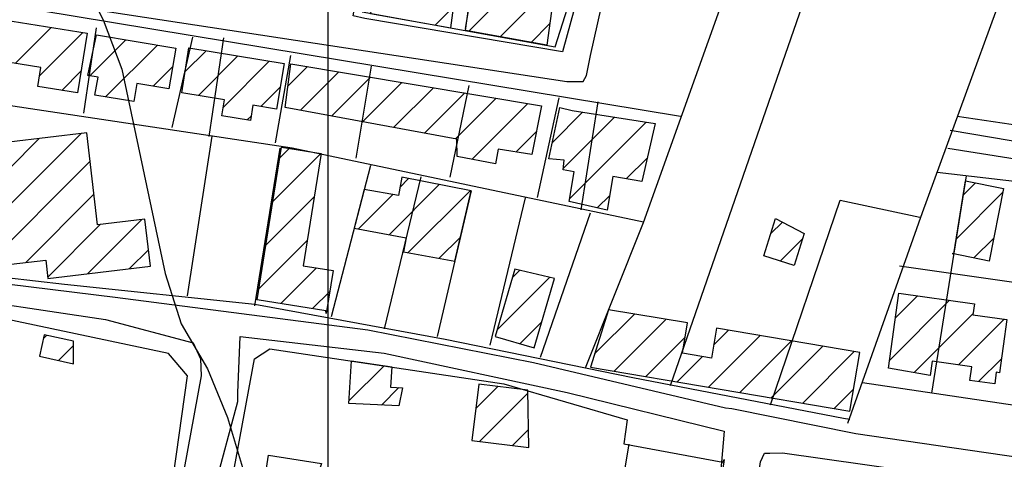
# Model space of a CAD drawing. Extents: x 346926 to 355057, y 6362477 to 6369521.
# Drawn here: x 349941 to 350130, y 6364817 to 6364901 of the extents above; entities that cross this region are included whole.
import ezdxf

# ---------------------------------------------------------------- set-up
doc = ezdxf.new("R2010")
doc.units = 0
doc.header["$MEASUREMENT"] = 0
doc.linetypes.add('T01', pattern=[10000, 10000])
for name, color, linetype in [('ACHURADO_CONSTRUCCION', 9, 'CONTINUOUS'), ('CAMINO_SECUNDARIO', 230, 'CONTINUOUS'), ('CONSTRUCCION', 243, 'CONTINUOUS'), ('CURVA_DE_NIVEL_SECUND', 53, 'CONTINUOUS'), ('MALLA_UTM_Y_COORD', 21, 'CONTINUOUS'), ('SUBDIVISION_PREDIAL', 171, 'CONTINUOUS')]:
    doc.layers.add(name, color=color, linetype=linetype)

msp = doc.modelspace()

# ---------------------------------------------------------------- linework, layer by layer
at = {"layer": 'ACHURADO_CONSTRUCCION', "linetype": 'T01'}
for points in [[(350027.15, 6364898.99), (350044.98, 6364916.82)], [(350033.14, 6364897.9), (350043.84, 6364908.6)], [(350020.67, 6364900.15), (350024.2, 6364903.67)], [(349939.83, 6364892.79), (349946.75, 6364899.71)], [(350039.13, 6364896.82), (350042.69, 6364900.39)], [(349944.55, 6364890.45), (349952.84, 6364898.74)], [(349954.23, 6364890.42), (349961.15, 6364897.34)], [(349957.24, 6364886.36), (349967.2, 6364896.32)], [(349972.51, 6364891.14), (349976.6, 6364895.23)], [(349975.08, 6364886.63), (349982.67, 6364894.23)], [(349966.38, 6364888.42), (349970.12, 6364892.16)], [(349979.91, 6364884.39), (349988.74, 6364893.23)], [(349992.33, 6364888.42), (349996.09, 6364892.18)], [(349948.78, 6364887.6), (349952.5, 6364891.33)], [(349994.74, 6364883.77), (350002.14, 6364891.17)], [(350000.71, 6364882.66), (350008.2, 6364890.15)], [(350006.68, 6364881.56), (350014.25, 6364889.13)], [(349987.1, 6364884.51), (349990.83, 6364888.24)], [(350012.64, 6364880.45), (350020.31, 6364888.12)], [(350018.61, 6364879.35), (350026.36, 6364887.1)], [(350024.58, 6364878.25), (350032.42, 6364886.09)], [(350027.76, 6364874.36), (350038.47, 6364885.07)], [(349984.5, 6364881.92), (349985.24, 6364882.65)], [(350043.22, 6364877.57), (350049.04, 6364883.39)], [(350045.31, 6364872.59), (350055.16, 6364882.44)], [(350046.54, 6364866.74), (350061.28, 6364881.48)], [(349933.25, 6364860.04), (349952.5, 6364879.29)], [(350036.21, 6364875.74), (350040.12, 6364879.64)], [(349932.49, 6364866.35), (349944.47, 6364878.33)], [(349989.4, 6364866.22), (349998.66, 6364875.48)], [(349990.74, 6364874.63), (349992.56, 6364876.45)], [(349934, 6364853.72), (349954.24, 6364873.96)], [(350057.43, 6364870.56), (350061.49, 6364874.62)], [(350011.83, 6364859.83), (350021.45, 6364869.46)], [(350013.86, 6364868.94), (350015.55, 6364870.63)], [(350122.29, 6364867.45), (350124.63, 6364869.79)], [(349941.85, 6364854.5), (349954.99, 6364867.64)], [(350005.88, 6364860.96), (350012.48, 6364867.56)], [(350015.46, 6364856.4), (350027.36, 6364868.3)], [(350120.96, 6364859.04), (350129.92, 6364868)], [(349988.06, 6364857.81), (349997.38, 6364867.13)], [(350051.86, 6364864.99), (350054.24, 6364867.38)], [(349953.83, 6364852.34), (349964.22, 6364862.73)], [(350085.22, 6364860), (350087.48, 6364862.26)], [(349946.11, 6364851.69), (349956.19, 6364861.77)], [(349986.72, 6364849.4), (349996.05, 6364858.72)], [(350021.43, 6364855.3), (350025.51, 6364859.37)], [(350087.04, 6364854.76), (350091.34, 6364859.06)], [(350124.35, 6364855.36), (350128.17, 6364859.18)], [(349961.86, 6364853.3), (349965.5, 6364856.94)], [(349990.98, 6364846.59), (349997.84, 6364853.44)], [(350035.5, 6364851.54), (350036.94, 6364852.98)], [(350032.56, 6364841.53), (350042.65, 6364851.62)], [(349997.08, 6364845.62), (350000.36, 6364848.9)], [(350108.1, 6364835.66), (350119.66, 6364847.22)], [(350109.24, 6364843.87), (350113.45, 6364848.08)], [(350036.97, 6364838.86), (350041.17, 6364843.07)], [(350051.35, 6364836.89), (350059.01, 6364844.55)], [(350055.13, 6364833.59), (350065.07, 6364843.54)], [(350112.81, 6364833.3), (350124.16, 6364844.65)], [(350121.38, 6364834.79), (350130.15, 6364843.57)], [(350074.25, 6364838.57), (350077.13, 6364841.45)], [(349945.27, 6364839.84), (349945.92, 6364840.48)], [(350061.17, 6364832.57), (350068.75, 6364840.14)], [(350073.26, 6364830.51), (350083.18, 6364840.43)], [(350079.3, 6364829.48), (350089.22, 6364839.4)], [(349948.14, 6364835.63), (349951.04, 6364838.53)], [(350085.34, 6364828.45), (350095.26, 6364838.37)], [(350091.39, 6364827.42), (350101.3, 6364837.34)], [(350067.22, 6364831.54), (350072.09, 6364836.41)], [(350125.23, 6364831.58), (350129.62, 6364835.97)], [(350004.07, 6364827.88), (350010.81, 6364834.61)], [(350010.32, 6364827.05), (350013.69, 6364830.42)], [(350028.49, 6364826.39), (350032.72, 6364830.62)], [(350097.43, 6364826.39), (350101.18, 6364830.14)], [(350029.22, 6364820.04), (350038.49, 6364829.32)], [(350035.51, 6364819.26), (350038.6, 6364822.35)]]:
    msp.add_lwpolyline(points, dxfattribs=at)
at = {"layer": 'CAMINO_SECUNDARIO'}
for points in [[(349868.570155, 6365062.925942, 805.340027), (349872.58363, 6365016.405976, 803.830017), (349883.368954, 6364973.778265, 803.669983), (349905.45319, 6364921.905991, 803.919983), (349908.82, 6364900.8, 804.919983), (349915.650258, 6364861.485636, 804.950012), (349917.538559, 6364856.141935, 804.950012), (349918.671635, 6364852.961126, 804.950012), (349920.315506, 6364850.286564, 804.950012), (349921.711132, 6364849.264702, 804.950012), (349923.743821, 6364848.494485, 804.950012), (349957.22, 6364843.55, 805.169983), (349974.07, 6364839.01, 805.599976), (349975.476885, 6364835.969504, 805.599976), (349975.63, 6364832.67, 804.159973), (349967.68, 6364789.32, 803.97998)], [(350119.32, 6364876.5, 808.690002), (350206.34, 6364862.68, 809.51001), (350207.84, 6364861.55, 809.51001), (350208.02, 6364859.73, 809.51001), (350200.82, 6364815.83, 808.950012), (350199.74, 6364807.25, 808.549988), (350101.628568, 6364821.504398, 807.330017), (350077.72, 6364826.32, 807.570007), (350076.56, 6364826.47, 807.289978), (350039.55, 6364835.17, 807.27002), (350007.67, 6364841.45, 807.27002), (349959.066667, 6364847.736667, 806.309998), (349959.066667, 6364847.736667, 805.609985), (349926.173436, 6364851.788544, 805.609985), (349922.74369, 6364853.199459, 805.619995), (349921.734021, 6364855.363336, 805.619995), (349916.781048, 6364891.593699, 805.619995), (349914.290971, 6364906.087815, 805.599976), (349901.641853, 6364942.686067, 805.450012), (349889.01841, 6364971.210331, 804.289978), (349880.287433, 6364998.944022, 804.289978), (349872.13523, 6365063.674467, 805.140015)], [(350057.439563, 6364945.810066, 807.440002), (350052.252454, 6364919.65648, 807.880005), (350047.484206, 6364903.411697, 807.869995), (350045.162739, 6364895.034949, 808.059998), (350007.15, 6364901.43, 807.390015), (350004.858667, 6364901.925143, 807.390015), (350013.178258, 6364949.158006, 807.390015)], [(349912.43, 6364909.73, 805.330017), (350046, 6364889.29, 806.76001), (350049.13, 6364889.32, 806.630005), (350049.78, 6364890.48, 806.630005), (350050.57, 6364894.28, 806.630005), (350061.36, 6364942.67, 806.859985)], [(350138.04, 6364923.65, 809.059998), (350212.33, 6364913.5, 809.780029), (350213.98, 6364912.69, 809.780029), (350214.5, 6364909.9, 809.780029), (350208.43, 6364869.13, 809.549988), (350207.650774, 6364867.342187, 809.549988), (350205.866806, 6364866.58676, 809.549988), (350146.613344, 6364875.329182, 809.080017), (350119.78621, 6364879.880129, 808.690002)]]:
    msp.add_polyline3d(points, dxfattribs=at)
for points in [[(349955.34501, 6364726.143448, 804.150024), (349982.69, 6364827.72, 805.619995), (349982.68, 6364829.39, 805.619995), (349983.11, 6364840.22, 806.640015), (350010.84, 6364837.03, 807.280029), (350046.03, 6364829.47, 807.539978), (350076.27, 6364822.02, 807.640015), (350070.61, 6364756.42, 805.289978), (350063.45, 6364709.74, 805.530029)], [(350192.78, 6364754.78, 807.630005), (350191.46, 6364754.27, 807.630005), (350079.04, 6364769.48, 806.52002), (350077.55, 6364770.45, 806.52002), (350076.72, 6364771.1, 806.52002), (350083.25, 6364816.16, 806.52002), (350084.06, 6364817.81, 806.530029), (350085.05, 6364817.82, 806.530029), (350087.52, 6364817.85, 806.580017), (350199.771879, 6364801.938504, 806.580017)]]:
    msp.add_polyline3d(points, close=True, dxfattribs=at)
at = {"layer": 'CONSTRUCCION', "linetype": 'T01'}
for points in [[(350012.62, 6364918.38, 809.54), (350011.09, 6364906.17, 809.54), (350008.73, 6364906.46, 809.54), (350008.21, 6364902.4, 809.54), (350023.67, 6364899.61, 809.54), (350025.18, 6364911.22, 809.54), (350021.41, 6364911.7, 809.54), (350022.1, 6364917.2, 809.54), (350012.71, 6364918.38, 809.54), (350012.62, 6364918.38, 809.54)], [(350045, 6364916.97, 809.89), (350042.12, 6364896.28, 809.89), (350026.52, 6364899.1, 809.64), (350028.88, 6364916.33, 809.64), (350035.07, 6364915.48, 809.64), (350035.48, 6364918.4, 809.64), (350045, 6364916.97, 809.89)], [(349937.63, 6364901.17, 808.64), (349953.66, 6364898.61, 808.64), (349951.83, 6364887.12, 808.64), (349944.21, 6364888.33, 808.64), (349944.8, 6364892, 808.64), (349936.34, 6364893.35, 808.46), (349937.63, 6364901.17, 808.64)], [(349955.45, 6364898.3, 808.53), (349970.72, 6364895.73, 808.53), (349969.4, 6364887.91, 808.53), (349963.24, 6364888.95, 808.53), (349962.64, 6364885.45, 808.53), (349955.18, 6364886.7, 808.53), (349955.77, 6364890.16, 808.53), (349953.83, 6364890.49, 808.53), (349955.45, 6364898.3, 808.53)], [(349973.25, 6364895.78, 809.03), (349991.57, 6364892.76, 809.03), (349990.13, 6364884.01, 809.03), (349985.59, 6364884.76, 809.03), (349985.1, 6364881.82, 808.65), (349979.63, 6364882.72, 808.65), (349980.14, 6364885.8, 808.69), (349971.88, 6364887.16, 808.81), (349973.25, 6364895.78, 809.03)], [(350041.1, 6364884.63, 809.23), (350039.25, 6364875.24, 808.77), (350032.76, 6364876.31, 808.9), (350032.29, 6364873.5, 808.9), (350024.86, 6364874.91, 808.9), (350024.83, 6364878.2, 808.9), (349991.8, 6364884.31, 808.9), (349992.88, 6364892.72, 808.9), (350041.1, 6364884.63, 809.23)], [(350047.05, 6364883.7, 810.12), (350062.98, 6364881.22, 810.12), (350060.45, 6364870.05, 810.12), (350054.83, 6364871, 810.12), (350053.78, 6364864.55, 810.12), (350046.45, 6364866.23, 810.12), (350047.42, 6364871.94, 810.12), (350045.28, 6364872.3, 810.12), (350045.47, 6364874.16, 810.12), (350042.55, 6364874.45, 809.82), (350044.67, 6364884.3, 809.82), (350047.05, 6364883.7, 810.12)], [(349931.28, 6364876.51, 809.4), (349934.02, 6364853.56, 809.35), (349945.72, 6364854.96, 809.32), (349946.14, 6364851.42, 809.32), (349965.88, 6364853.78, 809.32), (349964.8, 6364862.8, 809.32), (349955.7, 6364861.71, 809.32), (349953.59, 6364879.42, 809.32), (349931.03, 6364876.73, 809.32), (349931.28, 6364876.51, 809.4)], [(349999.62, 6364845.21, 808.6), (349986.39, 6364847.32, 808.6), (349991.07, 6364876.69, 809.61), (349998.71, 6364875.47, 809.61), (349995.27, 6364853.85, 809.11), (350001.01, 6364852.94, 809.11), (349999.69, 6364844.69, 808.97), (349999.62, 6364845.21, 808.6)], [(350005.08, 6364861.11, 809.37), (350015.07, 6364859.22, 809.37), (350014.58, 6364856.56, 809.37), (350024.42, 6364854.75, 809.37), (350027.6, 6364868.25, 809.37), (350014.22, 6364870.89, 809.37), (350013.57, 6364867.36, 809.37), (350007.01, 6364868.56, 809.37), (350005.08, 6364861.11, 809.37)], [(350120.5, 6364856.16, 810.58), (350122.72, 6364870.17, 809.51), (350130.06, 6364868.72, 809.51), (350127.29, 6364854.77, 810.17), (350120.13, 6364856.21, 810.58), (350120.5, 6364856.16, 810.58)], [(350091.65, 6364860.05, 808.97), (350089.74, 6364853.92, 809.62), (350083.89, 6364855.74, 809.62), (350086.14, 6364862.97, 808.65), (350091.65, 6364860.05, 808.97)], [(350035.99, 6364853.2, 809.13), (350032.19, 6364840.27, 809.13), (350039.7, 6364838.06, 809.13), (350043.62, 6364851.39, 809.61), (350035.99, 6364853.2, 809.13)], [(350107.89, 6364834.15, 811.17), (350109.89, 6364848.57, 810.5), (350124.42, 6364846.56, 810.6), (350124.13, 6364844.41, 810.6), (350130.66, 6364843.5, 810.6), (350129.25, 6364833.28, 810.6), (350128.65, 6364833.37, 810.6), (350128.34, 6364831.15, 810.6), (350123.57, 6364831.81, 810.6), (350123.93, 6364834.44, 810.6), (350116.28, 6364835.5, 810.6), (350115.9, 6364832.76, 810.6), (350107.89, 6364834.15, 811.17)], [(350050.57, 6364834.37, 810.86), (350100.45, 6364825.88, 810.29), (350102.37, 6364837.16, 810.29), (350074.81, 6364841.85, 810.29), (350073.83, 6364836.11, 810.29), (350068.23, 6364837.07, 810.29), (350069.21, 6364842.85, 810.29), (350054, 6364845.38, 810.29), (350050.57, 6364834.37, 810.86)], [(349951.04, 6364839.35, 807.94), (349945.44, 6364840.59, 807.94), (349944.52, 6364836.44, 807.94), (349951.03, 6364834.99, 807.59), (349951.04, 6364839.35, 807.94)], [(350013.68, 6364826.88, 808.18), (350004.04, 6364827.37, 808.18), (350004.54, 6364835.55, 807.95), (350012.3, 6364834.39, 807.95), (350012.09, 6364830.5, 807.95), (350014.37, 6364830.39, 807.95), (350013.68, 6364826.88, 808.18)], [(350038.48, 6364829.91, 808.39), (350029.07, 6364831.07, 808.21), (350027.73, 6364820.23, 808.19), (350038.65, 6364818.87, 808.18), (350038.48, 6364829.91, 808.39)], [(349995.82, 6364806.91, 807.95), (349987.17, 6364808.26, 808.27), (349988.6, 6364817.41, 808.24), (349998.77, 6364815.82, 808.11), (349995.82, 6364806.91, 807.95)]]:
    msp.add_polyline3d(points, dxfattribs=at)
at = {"layer": 'CURVA_DE_NIVEL_SECUND', "elevation": 805}
msp.add_lwpolyline([(349844.53, 6365065.89), (349845.61, 6365055.87), (349865.46, 6365020.77), (349883.22, 6364996.35), (349912.07, 6364967.85), (349947.59, 6364919.18), (349956.77, 6364901.2), (349960.36, 6364891.71), (349968.7, 6364852.34), (349971.78, 6364842.67), (349976.87, 6364834.02), (349980.71, 6364824.69), (349983.55, 6364815.03)], dxfattribs=at)
at = {"layer": 'MALLA_UTM_Y_COORD', "linetype": 'T01'}
msp.add_lwpolyline([(350000, 6366000), (350000, 6362500)], dxfattribs=at)
at = {"layer": 'SUBDIVISION_PREDIAL'}
for points in [[(350171.351654, 6365009.468527, 809.335876), (350157.801662, 6364976.72252, 811.509399), (350136.999975, 6364926.071664, 810.995483), (350114.396092, 6364864.051498, 810.995483), (350099.987177, 6364823.507156, 808.527161)], [(350035.06065, 6364950.45128, 808.2323), (350026.438641, 6364899.533034, 808.105896)], [(350014.31148, 6364948.012328, 809.234802), (350006.592257, 6364902.69419, 809.201111), (350043.75645, 6364895.983712, 807.861633), (350050.440346, 6364916.922265, 808.122803), (350056.451339, 6364946.883174, 809.150574)], [(350088.531896, 6364940.002394, 810.296265), (350060.664089, 6364862.146495, 809.411682), (350049.554946, 6364834.18511, 810.25415)], [(350103.321128, 6364936.064905, 810.422607), (350096.076182, 6364917.821867, 810.759583), (350065.855251, 6364830.784891, 809.057861)], [(350121.127225, 6364882.622729, 809.445374), (350138.424789, 6364880.087974, 809.529663), (350138.360682, 6364883.300768, 809.538086), (350141.666725, 6364882.858456, 809.630737), (350142.545415, 6364876.955144, 809.773926), (350207.151843, 6364867.740727, 810.13623), (350212.616267, 6364911.66113, 810.355225), (350171.179138, 6364916.426607, 810.355225), (350169.77941, 6364910.309221, 810.355225), (350166.726899, 6364910.75653, 810.355225), (350166.91295, 6364914.143417, 810.355225), (350134.409684, 6364918.964465, 810.355225)], [(350067.865172, 6364882.587761, 809.08313), (349915.182248, 6364907.827858, 806.353638), (349920.413899, 6364874.437121, 807.389832), (349922.820055, 6364855.538527, 807.389832), (349926.930559, 6364852.91298, 807.389832), (349949.302146, 6364850.309086, 808.417603), (349985.961355, 6364846.453688, 808.468201), (350022.559043, 6364839.742744, 808.105896), (350058.722603, 6364832.335897, 809.184265), (350099.206336, 6364824.506729, 809.175842), (350100.477372, 6364824.362624, 809.175842)], [(349955.419197, 6364899.655504, 806.640076), (349952.957626, 6364883.198368, 807.29718)], [(349973.970927, 6364897.822115, 806.825439), (349970.005031, 6364880.48952, 807.524658)], [(349977.17, 6364878.73, 806.940002), (349979.97, 6364897.7, 806.859985)], [(349992.80993, 6364894.302779, 806.867554), (349989.848042, 6364877.497459, 808.063782)], [(350008.322644, 6364892.240322, 807.145569), (350005.377627, 6364874.58953, 808.080627)], [(350027.165021, 6364888.551892, 807.61731), (350023.459407, 6364870.886106, 808.687195)], [(349949.96398, 6364740.875001, 808.476624), (349964.765241, 6364787.17855, 808.476624), (349970.327037, 6364813.508134, 808.207031), (349972.988155, 6364832.675778, 808.08905), (349969.350975, 6364837.002264, 808.080627), (349914.334916, 6364848.604824, 807.996399), (349911.313248, 6364860.217365, 807.996399), (349906.726999, 6364886.685226, 807.44043)], [(349918.382435, 6364887.755396, 806.68219), (349993.164208, 6364876.547864, 808.645081), (350060.724848, 6364862.316242, 808.923096)], [(350044.459211, 6364886.18623, 807.288757), (350040.276899, 6364866.988599, 809.386414)], [(350051.97, 6364885.39, 807.47998), (350048.69, 6364864.6, 808.47998)], [(349977.648119, 6364878.779415, 808.40918), (349972.934646, 6364848.068369, 808.17334)], [(349990.774267, 6364876.473614, 808.257568), (349985.908663, 6364846.125029, 808.459778)], [(350008.19685, 6364873.122655, 807.600464), (350000.66078, 6364844.047578, 807.600464)], [(350117.283273, 6364871.889816, 809.268494), (350206.516087, 6364861.46924, 810.043518), (350199.033526, 6364817.001572, 809.714966), (350102.874359, 6364831.345473, 809.445374)], [(350017.87832, 6364870.945249, 809.116882), (350010.852688, 6364841.711073, 807.592041)], [(350116.236707, 6364829.352234, 808.29126), (350122.877857, 6364871.154295, 809.310608)], [(350027.569911, 6364868.26056, 809.08313), (350021.027726, 6364840.220041, 807.575195)], [(350037.995107, 6364866.943619, 808.249146), (350031.206138, 6364838.559913, 807.61731)], [(350085.204693, 6364827.106456, 808.451355), (350098.623096, 6364866.447146, 808.527161), (350113.905897, 6364863.196031, 809.175842)], [(350050.482303, 6364863.975717, 808.198608), (350040.890981, 6364836.213413, 807.878479)], [(350110.034953, 6364853.815872, 809.192688), (350202.995142, 6364840.544825, 810.532166)], [(350070.842702, 6364779.998082, 808.148071), (350051.56, 6364781.57, 806.799988), (350057.983345, 6364819.513568, 806.799988)]]:
    msp.add_polyline3d(points, dxfattribs=at)
msp.add_polyline3d([(350076.283345, 6364816.611776, 808.004822), (350060.854544, 6364712.781136, 807.212952), (350059.59363, 6364712.417958, 807.212952), (349959.878261, 6364727.030079, 805.780823), (349957.762275, 6364731.386552, 805.7724), (349968.810684, 6364762.391637, 806.134644), (349980.366635, 6364806.093798, 806.673767), (349985.857575, 6364835.974365, 808.223877), (349988.862849, 6364837.894377, 808.223877), (350033.889922, 6364831.169736, 808.956787), (350057.616896, 6364824.194375, 808.737732), (350056.947399, 6364819.613832, 808.611389), (350076.039934, 6364816.099494, 808.316528)], close=True, dxfattribs=at)

doc.saveas('drawing.dxf')
